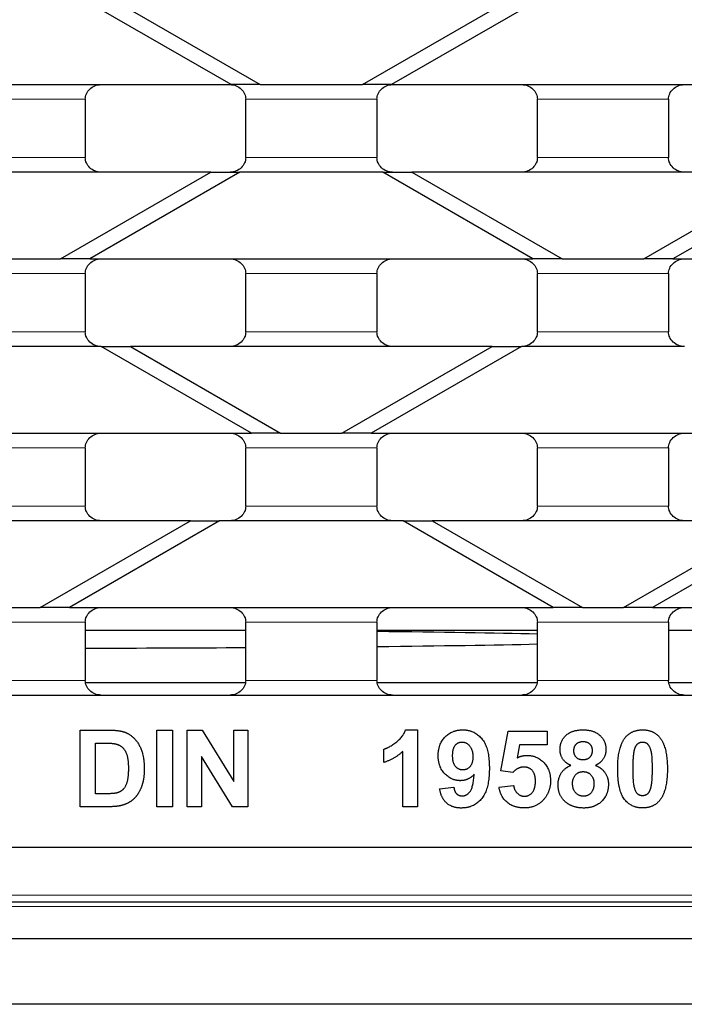
# Model space of a CAD drawing. Units: millimetres. Extents: x 743 to 2843, y 234 to 1729.
# Drawn here: x 1161 to 1252, y 1302 to 1437 of the extents above; entities that cross this region are included whole.
import ezdxf

# ---------------------------------------------------------------- set-up
doc = ezdxf.new("R2010")
doc.units = ezdxf.units.MM
doc.header["$LTSCALE"] = 5
doc.layers.add('Sichtbare Kanten(DIN)', color=7, linetype='Continuous', lineweight=25)
doc.layers.add('Sichtbare tangentiale Kanten(DIN)', color=9, linetype='Continuous', lineweight=18, true_color=0x808080)

msp = doc.modelspace()

# ---------------------------------------------------------------- linework, layer by layer
at = {"layer": 'Sichtbare Kanten(DIN)'}
for p, q in [((1190.15, 1427.69), (1169.54, 1439.59)), ((1173.54, 1439.59), (1194.15, 1427.69)), ((1208.15, 1427.69), (1228.76, 1439.59)), ((1232.76, 1439.59), (1212.15, 1427.69)), ((1132.15, 1427.69), (1190.15, 1427.69)), ((1194.15, 1427.69), (1190.15, 1427.69)), ((1194.15, 1427.69), (1208.15, 1427.69)), ((1212.15, 1427.69), (1208.15, 1427.69)), ((1212.15, 1427.69), (1270.15, 1427.69)), ((1170.15, 1425.69), (1170.15, 1417.69)), ((1192.15, 1417.69), (1192.15, 1425.69)), ((1210.15, 1425.69), (1210.15, 1417.69)), ((1232.15, 1417.69), (1232.15, 1425.69)), ((1250.15, 1425.69), (1250.15, 1417.69)), ((1187.36, 1415.69), (1134.94, 1415.69)), ((1166.75, 1403.79), (1187.36, 1415.69)), ((1191.36, 1415.69), (1170.75, 1403.79)), ((1187.36, 1415.69), (1191.36, 1415.69)), ((1210.94, 1415.69), (1191.36, 1415.69)), ((1210.94, 1415.69), (1214.94, 1415.69)), ((1231.55, 1403.79), (1210.94, 1415.69)), ((1267.36, 1415.69), (1214.94, 1415.69)), ((1214.94, 1415.69), (1235.55, 1403.79)), ((1246.75, 1403.79), (1267.36, 1415.69)), ((1271.36, 1415.69), (1250.75, 1403.79)), ((1155.55, 1403.79), (1166.75, 1403.79)), ((1170.75, 1403.79), (1166.75, 1403.79)), ((1170.75, 1403.79), (1231.55, 1403.79)), ((1235.55, 1403.79), (1231.55, 1403.79)), ((1235.55, 1403.79), (1246.75, 1403.79)), ((1250.75, 1403.79), (1246.75, 1403.79)), ((1250.75, 1403.79), (1311.55, 1403.79)), ((1170.15, 1401.79), (1170.15, 1393.79)), ((1192.15, 1393.79), (1192.15, 1401.79)), ((1210.15, 1401.79), (1210.15, 1393.79)), ((1232.15, 1393.79), (1232.15, 1401.79)), ((1250.15, 1401.79), (1250.15, 1393.79)), ((1172.33, 1391.79), (1149.96, 1391.79)), ((1192.94, 1379.89), (1172.33, 1391.79)), ((1172.33, 1391.79), (1176.33, 1391.79)), ((1176.33, 1391.79), (1196.94, 1379.89)), ((1225.96, 1391.79), (1176.33, 1391.79)), ((1205.35, 1379.89), (1225.96, 1391.79)), ((1229.96, 1391.79), (1209.35, 1379.89)), ((1225.96, 1391.79), (1229.96, 1391.79)), ((1252.33, 1391.79), (1229.96, 1391.79)), ((1129.35, 1379.89), (1192.94, 1379.89)), ((1196.94, 1379.89), (1192.94, 1379.89)), ((1196.94, 1379.89), (1205.35, 1379.89)), ((1209.35, 1379.89), (1205.35, 1379.89)), ((1209.35, 1379.89), (1272.94, 1379.89)), ((1170.15, 1377.89), (1170.15, 1369.89)), ((1192.15, 1369.89), (1192.15, 1377.89)), ((1210.15, 1377.89), (1210.15, 1369.89)), ((1232.15, 1369.89), (1232.15, 1377.89)), ((1250.15, 1377.89), (1250.15, 1369.89)), ((1184.57, 1367.89), (1137.73, 1367.89)), ((1163.96, 1355.99), (1184.57, 1367.89)), ((1188.57, 1367.89), (1167.96, 1355.99)), ((1184.57, 1367.89), (1188.57, 1367.89)), ((1213.73, 1367.89), (1188.57, 1367.89)), ((1234.34, 1355.99), (1213.73, 1367.89)), ((1213.73, 1367.89), (1217.73, 1367.89)), ((1217.73, 1367.89), (1238.34, 1355.99)), ((1264.57, 1367.89), (1217.73, 1367.89)), ((1243.96, 1355.99), (1264.57, 1367.89)), ((1268.57, 1367.89), (1247.96, 1355.99)), ((1158.34, 1355.99), (1163.96, 1355.99)), ((1167.96, 1355.99), (1163.96, 1355.99)), ((1167.96, 1355.99), (1234.34, 1355.99)), ((1238.34, 1355.99), (1234.34, 1355.99)), ((1238.34, 1355.99), (1243.96, 1355.99)), ((1247.96, 1355.99), (1243.96, 1355.99)), ((1247.96, 1355.99), (1314.34, 1355.99)), ((1170.15, 1353.99), (1170.15, 1345.99)), ((1188.36, 1352.86), (1170.15, 1352.86)), ((1192.15, 1352.86), (1188.36, 1352.86)), ((1192.15, 1345.99), (1192.15, 1353.99)), ((1210.15, 1353.99), (1210.15, 1345.99)), ((1232.15, 1352.86), (1210.15, 1352.86)), ((1232.15, 1345.99), (1232.15, 1353.99)), ((1250.15, 1353.99), (1250.15, 1345.99)), ((1272.15, 1352.86), (1250.15, 1352.86)), ((1192.12, 1345.66), (1170.18, 1345.66)), ((1232.12, 1345.66), (1210.18, 1345.66)), ((1272.12, 1345.66), (1250.18, 1345.66)), ((1066.15, 1343.99), (1256.15, 1343.99)), ((1214.08, 1339.22), (1215.71, 1339.22)), ((1215.71, 1339.22), (1215.71, 1328.68)), ((1169.43, 1328.68), (1169.43, 1339.18)), ((1169.43, 1339.18), (1173.31, 1339.18)), ((1179.97, 1339.18), (1182.09, 1339.18)), ((1179.97, 1328.68), (1179.97, 1339.18)), ((1182.09, 1339.18), (1182.09, 1328.68)), ((1184.13, 1339.18), (1186.19, 1339.18)), ((1184.13, 1328.68), (1184.13, 1339.18)), ((1186.19, 1339.18), (1190.5, 1332.14)), ((1190.5, 1332.14), (1190.5, 1339.18)), ((1190.5, 1339.18), (1192.46, 1339.18)), ((1192.46, 1339.18), (1192.46, 1328.68)), ((1227.13, 1333.59), (1228.17, 1339.05)), ((1228.17, 1339.05), (1233.5, 1339.05)), ((1233.5, 1339.05), (1233.5, 1337.17)), ((1171.55, 1337.41), (1172.5, 1337.41)), ((1171.55, 1330.46), (1171.55, 1337.41)), ((1211.1, 1334.74), (1211.1, 1336.57)), ((1229.69, 1337.17), (1229.37, 1335.38)), ((1233.5, 1337.17), (1229.69, 1337.17)), ((1190.34, 1328.68), (1186.09, 1335.57)), ((1186.09, 1335.57), (1186.09, 1328.68)), ((1213.7, 1328.68), (1213.7, 1336.26)), ((1228.77, 1333.35), (1227.13, 1333.59)), ((1218.75, 1331.12), (1220.7, 1331.34)), ((1226.89, 1331.38), (1228.9, 1331.59)), ((1173.14, 1330.46), (1171.55, 1330.46)), ((1173.43, 1328.68), (1169.43, 1328.68)), ((1182.09, 1328.68), (1179.97, 1328.68)), ((1186.09, 1328.68), (1184.13, 1328.68)), ((1192.46, 1328.68), (1190.34, 1328.68)), ((1215.71, 1328.68), (1213.7, 1328.68)), ((1256.15, 1323.09), (1066.15, 1323.09)), ((1328.22, 1315.59), (995.12, 1315.59)), ((912.27, 1310.59), (1411.07, 1310.59)), ((1266.15, 1301.59), (1056.15, 1301.59))]:
    msp.add_line(p, q, dxfattribs=at)
for start_param, end_param in [(4.336753, 4.384566), (3.714669, 4.093806), (1.677508, 1.946432), (2.18938, 2.568516)]:
    msp.add_ellipse((1161.15, 1351.67), major_axis=(-84.5, 0), ratio=0.014836, start_param=start_param, end_param=end_param, dxfattribs=at)
for points, knots in [([(1170.15, 1425.69), (1170.15, 1425.93), (1170.21, 1426.21), (1170.4, 1426.66), (1170.58, 1426.91), (1170.95, 1427.26), (1171.21, 1427.43), (1171.7, 1427.63), (1172.02, 1427.69), (1172.28, 1427.69)], [0.6093028, 0.6093028, 0.6093028, 0.6093028, 0.6816705, 0.6816705, 0.7570597, 0.7570597, 0.8354377, 0.8354377, 0.9153026, 0.9153026, 0.9153026, 0.9153026]), ([(1190.01, 1427.69), (1190.28, 1427.69), (1190.59, 1427.63), (1191.08, 1427.43), (1191.35, 1427.26), (1191.72, 1426.91), (1191.89, 1426.66), (1192.09, 1426.21), (1192.15, 1425.93), (1192.15, 1425.69)], [0.3033005, 0.3033005, 0.3033005, 0.3033005, 0.3831654, 0.3831654, 0.4615434, 0.4615434, 0.5369326, 0.5369326, 0.6093003, 0.6093003, 0.6093003, 0.6093003]), ([(1210.15, 1425.69), (1210.15, 1425.93), (1210.21, 1426.21), (1210.4, 1426.66), (1210.58, 1426.91), (1210.95, 1427.26), (1211.21, 1427.43), (1211.7, 1427.63), (1212.02, 1427.69), (1212.28, 1427.69)], [0.6093028, 0.6093028, 0.6093028, 0.6093028, 0.6816705, 0.6816705, 0.7570597, 0.7570597, 0.8354377, 0.8354377, 0.9153026, 0.9153026, 0.9153026, 0.9153026]), ([(1230.01, 1427.69), (1230.28, 1427.69), (1230.59, 1427.63), (1231.08, 1427.43), (1231.35, 1427.26), (1231.72, 1426.91), (1231.89, 1426.66), (1232.09, 1426.21), (1232.15, 1425.93), (1232.15, 1425.69)], [0.3033005, 0.3033005, 0.3033005, 0.3033005, 0.3831654, 0.3831654, 0.4615434, 0.4615434, 0.5369326, 0.5369326, 0.6093003, 0.6093003, 0.6093003, 0.6093003]), ([(1250.15, 1425.69), (1250.15, 1425.93), (1250.21, 1426.21), (1250.4, 1426.66), (1250.58, 1426.91), (1250.95, 1427.26), (1251.21, 1427.43), (1251.7, 1427.63), (1252.02, 1427.69), (1252.28, 1427.69)], [0.6093003, 0.6093003, 0.6093003, 0.6093003, 0.6816679, 0.6816679, 0.7570572, 0.7570572, 0.8354352, 0.8354352, 0.9153001, 0.9153001, 0.9153001, 0.9153001]), ([(1172.28, 1415.69), (1172.02, 1415.69), (1171.7, 1415.75), (1171.21, 1415.94), (1170.95, 1416.11), (1170.58, 1416.47), (1170.4, 1416.71), (1170.21, 1417.16), (1170.15, 1417.45), (1170.15, 1417.69)], [0.3033005, 0.3033005, 0.3033005, 0.3033005, 0.3831654, 0.3831654, 0.4615434, 0.4615434, 0.5369326, 0.5369326, 0.6093003, 0.6093003, 0.6093003, 0.6093003]), ([(1192.15, 1417.69), (1192.15, 1417.45), (1192.09, 1417.16), (1191.89, 1416.71), (1191.72, 1416.47), (1191.35, 1416.11), (1191.08, 1415.94), (1190.59, 1415.75), (1190.28, 1415.69), (1190.01, 1415.69)], [0.6093003, 0.6093003, 0.6093003, 0.6093003, 0.6816679, 0.6816679, 0.7570572, 0.7570572, 0.8354352, 0.8354352, 0.9153001, 0.9153001, 0.9153001, 0.9153001]), ([(1212.28, 1415.69), (1212.02, 1415.69), (1211.7, 1415.75), (1211.21, 1415.94), (1210.95, 1416.11), (1210.58, 1416.47), (1210.4, 1416.71), (1210.21, 1417.16), (1210.15, 1417.45), (1210.15, 1417.69)], [0.3033005, 0.3033005, 0.3033005, 0.3033005, 0.3831654, 0.3831654, 0.4615434, 0.4615434, 0.5369326, 0.5369326, 0.6093003, 0.6093003, 0.6093003, 0.6093003]), ([(1232.15, 1417.69), (1232.15, 1417.45), (1232.09, 1417.16), (1231.89, 1416.71), (1231.72, 1416.47), (1231.35, 1416.11), (1231.08, 1415.94), (1230.59, 1415.75), (1230.28, 1415.69), (1230.01, 1415.69)], [0.6093003, 0.6093003, 0.6093003, 0.6093003, 0.6816679, 0.6816679, 0.7570572, 0.7570572, 0.8354352, 0.8354352, 0.9153001, 0.9153001, 0.9153001, 0.9153001]), ([(1252.28, 1415.69), (1252.02, 1415.69), (1251.7, 1415.75), (1251.21, 1415.94), (1250.95, 1416.11), (1250.58, 1416.47), (1250.4, 1416.71), (1250.21, 1417.16), (1250.15, 1417.45), (1250.15, 1417.69)], [0.3033005, 0.3033005, 0.3033005, 0.3033005, 0.3831654, 0.3831654, 0.4615434, 0.4615434, 0.5369326, 0.5369326, 0.6093003, 0.6093003, 0.6093003, 0.6093003]), ([(1170.15, 1401.79), (1170.15, 1402.03), (1170.21, 1402.31), (1170.4, 1402.76), (1170.58, 1403.01), (1170.95, 1403.36), (1171.21, 1403.53), (1171.7, 1403.73), (1172.02, 1403.79), (1172.28, 1403.79)], [0.6093003, 0.6093003, 0.6093003, 0.6093003, 0.6816679, 0.6816679, 0.7570572, 0.7570572, 0.8354352, 0.8354352, 0.9153001, 0.9153001, 0.9153001, 0.9153001]), ([(1190.01, 1403.79), (1190.28, 1403.79), (1190.59, 1403.73), (1191.08, 1403.53), (1191.35, 1403.36), (1191.72, 1403.01), (1191.89, 1402.76), (1192.09, 1402.31), (1192.15, 1402.03), (1192.15, 1401.79)], [0.3033005, 0.3033005, 0.3033005, 0.3033005, 0.3831654, 0.3831654, 0.4615434, 0.4615434, 0.5369326, 0.5369326, 0.6093003, 0.6093003, 0.6093003, 0.6093003]), ([(1210.15, 1401.79), (1210.15, 1402.03), (1210.21, 1402.31), (1210.4, 1402.76), (1210.58, 1403.01), (1210.95, 1403.36), (1211.21, 1403.53), (1211.7, 1403.73), (1212.02, 1403.79), (1212.28, 1403.79)], [0.6093003, 0.6093003, 0.6093003, 0.6093003, 0.6816679, 0.6816679, 0.7570572, 0.7570572, 0.8354352, 0.8354352, 0.9153001, 0.9153001, 0.9153001, 0.9153001]), ([(1230.01, 1403.79), (1230.28, 1403.79), (1230.59, 1403.73), (1231.08, 1403.53), (1231.35, 1403.36), (1231.72, 1403.01), (1231.89, 1402.76), (1232.09, 1402.31), (1232.15, 1402.03), (1232.15, 1401.79)], [0.3033005, 0.3033005, 0.3033005, 0.3033005, 0.3831654, 0.3831654, 0.4615434, 0.4615434, 0.5369326, 0.5369326, 0.6093003, 0.6093003, 0.6093003, 0.6093003]), ([(1250.15, 1401.79), (1250.15, 1402.03), (1250.21, 1402.31), (1250.4, 1402.76), (1250.58, 1403.01), (1250.95, 1403.36), (1251.21, 1403.53), (1251.7, 1403.73), (1252.02, 1403.79), (1252.28, 1403.79)], [0.6093003, 0.6093003, 0.6093003, 0.6093003, 0.6816679, 0.6816679, 0.7570572, 0.7570572, 0.8354352, 0.8354352, 0.9153001, 0.9153001, 0.9153001, 0.9153001]), ([(1172.28, 1391.79), (1172.02, 1391.79), (1171.7, 1391.85), (1171.21, 1392.04), (1170.95, 1392.21), (1170.58, 1392.57), (1170.4, 1392.81), (1170.21, 1393.26), (1170.15, 1393.55), (1170.15, 1393.79)], [0.3033005, 0.3033005, 0.3033005, 0.3033005, 0.3831654, 0.3831654, 0.4615434, 0.4615434, 0.5369326, 0.5369326, 0.6093003, 0.6093003, 0.6093003, 0.6093003]), ([(1192.15, 1393.79), (1192.15, 1393.55), (1192.09, 1393.26), (1191.89, 1392.81), (1191.72, 1392.57), (1191.35, 1392.21), (1191.08, 1392.04), (1190.59, 1391.85), (1190.28, 1391.79), (1190.01, 1391.79)], [0.6093003, 0.6093003, 0.6093003, 0.6093003, 0.6816679, 0.6816679, 0.7570572, 0.7570572, 0.8354352, 0.8354352, 0.9153001, 0.9153001, 0.9153001, 0.9153001]), ([(1212.28, 1391.79), (1212.02, 1391.79), (1211.7, 1391.85), (1211.21, 1392.04), (1210.95, 1392.21), (1210.58, 1392.57), (1210.4, 1392.81), (1210.21, 1393.26), (1210.15, 1393.55), (1210.15, 1393.79)], [0.3033005, 0.3033005, 0.3033005, 0.3033005, 0.3831654, 0.3831654, 0.4615434, 0.4615434, 0.5369326, 0.5369326, 0.6093003, 0.6093003, 0.6093003, 0.6093003]), ([(1232.15, 1393.79), (1232.15, 1393.55), (1232.09, 1393.26), (1231.89, 1392.81), (1231.72, 1392.57), (1231.35, 1392.21), (1231.08, 1392.04), (1230.59, 1391.85), (1230.28, 1391.79), (1230.01, 1391.79)], [0.6093003, 0.6093003, 0.6093003, 0.6093003, 0.6816679, 0.6816679, 0.7570572, 0.7570572, 0.8354352, 0.8354352, 0.9153001, 0.9153001, 0.9153001, 0.9153001]), ([(1252.28, 1391.79), (1252.02, 1391.79), (1251.7, 1391.85), (1251.21, 1392.04), (1250.95, 1392.21), (1250.58, 1392.57), (1250.4, 1392.81), (1250.21, 1393.26), (1250.15, 1393.55), (1250.15, 1393.79)], [0.3033005, 0.3033005, 0.3033005, 0.3033005, 0.3831654, 0.3831654, 0.4615434, 0.4615434, 0.5369326, 0.5369326, 0.6093003, 0.6093003, 0.6093003, 0.6093003]), ([(1170.15, 1377.89), (1170.15, 1378.13), (1170.21, 1378.41), (1170.4, 1378.86), (1170.58, 1379.11), (1170.95, 1379.46), (1171.21, 1379.63), (1171.7, 1379.83), (1172.02, 1379.89), (1172.28, 1379.89)], [0.6093011, 0.6093011, 0.6093011, 0.6093011, 0.6816687, 0.6816687, 0.757058, 0.757058, 0.835436, 0.835436, 0.9153008, 0.9153008, 0.9153008, 0.9153008]), ([(1190.01, 1379.89), (1190.28, 1379.89), (1190.59, 1379.83), (1191.08, 1379.63), (1191.35, 1379.46), (1191.72, 1379.11), (1191.89, 1378.86), (1192.09, 1378.41), (1192.15, 1378.13), (1192.15, 1377.89)], [0.3033005, 0.3033005, 0.3033005, 0.3033005, 0.3831654, 0.3831654, 0.4615434, 0.4615434, 0.5369326, 0.5369326, 0.6093003, 0.6093003, 0.6093003, 0.6093003]), ([(1210.15, 1377.89), (1210.15, 1378.13), (1210.21, 1378.41), (1210.4, 1378.86), (1210.58, 1379.11), (1210.95, 1379.46), (1211.21, 1379.63), (1211.7, 1379.83), (1212.02, 1379.89), (1212.28, 1379.89)], [0.6093011, 0.6093011, 0.6093011, 0.6093011, 0.6816687, 0.6816687, 0.757058, 0.757058, 0.835436, 0.835436, 0.9153008, 0.9153008, 0.9153008, 0.9153008]), ([(1230.01, 1379.89), (1230.28, 1379.89), (1230.59, 1379.83), (1231.08, 1379.63), (1231.35, 1379.46), (1231.72, 1379.11), (1231.89, 1378.86), (1232.09, 1378.41), (1232.15, 1378.13), (1232.15, 1377.89)], [0.3033005, 0.3033005, 0.3033005, 0.3033005, 0.3831654, 0.3831654, 0.4615434, 0.4615434, 0.5369326, 0.5369326, 0.6093003, 0.6093003, 0.6093003, 0.6093003]), ([(1250.15, 1377.89), (1250.15, 1378.13), (1250.21, 1378.41), (1250.4, 1378.86), (1250.58, 1379.11), (1250.95, 1379.46), (1251.21, 1379.63), (1251.7, 1379.83), (1252.02, 1379.89), (1252.28, 1379.89)], [0.6093011, 0.6093011, 0.6093011, 0.6093011, 0.6816687, 0.6816687, 0.757058, 0.757058, 0.835436, 0.835436, 0.9153008, 0.9153008, 0.9153008, 0.9153008]), ([(1172.28, 1367.89), (1172.02, 1367.89), (1171.7, 1367.95), (1171.21, 1368.14), (1170.95, 1368.31), (1170.58, 1368.67), (1170.4, 1368.91), (1170.21, 1369.36), (1170.15, 1369.65), (1170.15, 1369.89)], [0.3033005, 0.3033005, 0.3033005, 0.3033005, 0.3831654, 0.3831654, 0.4615434, 0.4615434, 0.5369326, 0.5369326, 0.6093003, 0.6093003, 0.6093003, 0.6093003]), ([(1192.15, 1369.89), (1192.15, 1369.65), (1192.09, 1369.36), (1191.89, 1368.91), (1191.72, 1368.67), (1191.35, 1368.31), (1191.08, 1368.14), (1190.59, 1367.95), (1190.28, 1367.89), (1190.01, 1367.89)], [0.6093003, 0.6093003, 0.6093003, 0.6093003, 0.6816679, 0.6816679, 0.7570572, 0.7570572, 0.8354352, 0.8354352, 0.9153001, 0.9153001, 0.9153001, 0.9153001]), ([(1212.28, 1367.89), (1212.02, 1367.89), (1211.7, 1367.95), (1211.21, 1368.14), (1210.95, 1368.31), (1210.58, 1368.67), (1210.4, 1368.91), (1210.21, 1369.36), (1210.15, 1369.65), (1210.15, 1369.89)], [0.3033005, 0.3033005, 0.3033005, 0.3033005, 0.3831654, 0.3831654, 0.4615434, 0.4615434, 0.5369326, 0.5369326, 0.6093003, 0.6093003, 0.6093003, 0.6093003]), ([(1232.15, 1369.89), (1232.15, 1369.65), (1232.09, 1369.36), (1231.89, 1368.91), (1231.72, 1368.67), (1231.35, 1368.31), (1231.08, 1368.14), (1230.59, 1367.95), (1230.28, 1367.89), (1230.01, 1367.89)], [0.6093003, 0.6093003, 0.6093003, 0.6093003, 0.6816679, 0.6816679, 0.7570572, 0.7570572, 0.8354352, 0.8354352, 0.9153001, 0.9153001, 0.9153001, 0.9153001]), ([(1252.28, 1367.89), (1252.02, 1367.89), (1251.7, 1367.95), (1251.21, 1368.14), (1250.95, 1368.31), (1250.58, 1368.67), (1250.4, 1368.91), (1250.21, 1369.36), (1250.15, 1369.65), (1250.15, 1369.89)], [0.3033005, 0.3033005, 0.3033005, 0.3033005, 0.3831654, 0.3831654, 0.4615434, 0.4615434, 0.5369326, 0.5369326, 0.6093003, 0.6093003, 0.6093003, 0.6093003]), ([(1170.15, 1353.99), (1170.15, 1354.23), (1170.21, 1354.51), (1170.4, 1354.96), (1170.58, 1355.21), (1170.95, 1355.56), (1171.21, 1355.73), (1171.7, 1355.93), (1172.02, 1355.99), (1172.28, 1355.99)], [0.6093003, 0.6093003, 0.6093003, 0.6093003, 0.6816679, 0.6816679, 0.7570572, 0.7570572, 0.8354352, 0.8354352, 0.9153001, 0.9153001, 0.9153001, 0.9153001]), ([(1190.01, 1355.99), (1190.28, 1355.99), (1190.59, 1355.93), (1191.08, 1355.73), (1191.35, 1355.56), (1191.72, 1355.21), (1191.89, 1354.96), (1192.09, 1354.51), (1192.15, 1354.23), (1192.15, 1353.99)], [0.3033005, 0.3033005, 0.3033005, 0.3033005, 0.3831654, 0.3831654, 0.4615434, 0.4615434, 0.5369326, 0.5369326, 0.6093003, 0.6093003, 0.6093003, 0.6093003]), ([(1210.15, 1353.99), (1210.15, 1354.23), (1210.21, 1354.51), (1210.4, 1354.96), (1210.58, 1355.21), (1210.95, 1355.56), (1211.21, 1355.73), (1211.7, 1355.93), (1212.02, 1355.99), (1212.28, 1355.99)], [0.6093003, 0.6093003, 0.6093003, 0.6093003, 0.6816679, 0.6816679, 0.7570572, 0.7570572, 0.8354352, 0.8354352, 0.9153001, 0.9153001, 0.9153001, 0.9153001]), ([(1230.01, 1355.99), (1230.28, 1355.99), (1230.59, 1355.93), (1231.08, 1355.73), (1231.35, 1355.56), (1231.72, 1355.21), (1231.89, 1354.96), (1232.09, 1354.51), (1232.15, 1354.23), (1232.15, 1353.99)], [0.3033005, 0.3033005, 0.3033005, 0.3033005, 0.3831654, 0.3831654, 0.4615434, 0.4615434, 0.5369326, 0.5369326, 0.6093003, 0.6093003, 0.6093003, 0.6093003]), ([(1250.15, 1353.99), (1250.15, 1354.23), (1250.21, 1354.51), (1250.4, 1354.96), (1250.58, 1355.21), (1250.95, 1355.56), (1251.21, 1355.73), (1251.7, 1355.93), (1252.02, 1355.99), (1252.28, 1355.99)], [0.6093003, 0.6093003, 0.6093003, 0.6093003, 0.6816679, 0.6816679, 0.7570572, 0.7570572, 0.8354352, 0.8354352, 0.9153001, 0.9153001, 0.9153001, 0.9153001]), ([(1172.28, 1343.99), (1172.02, 1343.99), (1171.7, 1344.05), (1171.21, 1344.24), (1170.95, 1344.41), (1170.58, 1344.77), (1170.4, 1345.01), (1170.21, 1345.46), (1170.15, 1345.75), (1170.15, 1345.99)], [0.3033005, 0.3033005, 0.3033005, 0.3033005, 0.3831654, 0.3831654, 0.4615434, 0.4615434, 0.5369326, 0.5369326, 0.6093003, 0.6093003, 0.6093003, 0.6093003]), ([(1192.15, 1345.99), (1192.15, 1345.75), (1192.09, 1345.46), (1191.89, 1345.01), (1191.72, 1344.77), (1191.35, 1344.41), (1191.08, 1344.24), (1190.59, 1344.05), (1190.28, 1343.99), (1190.01, 1343.99)], [0.6093003, 0.6093003, 0.6093003, 0.6093003, 0.6816679, 0.6816679, 0.7570572, 0.7570572, 0.8354352, 0.8354352, 0.9153001, 0.9153001, 0.9153001, 0.9153001]), ([(1212.28, 1343.99), (1212.02, 1343.99), (1211.7, 1344.05), (1211.21, 1344.24), (1210.95, 1344.41), (1210.58, 1344.77), (1210.4, 1345.01), (1210.21, 1345.46), (1210.15, 1345.75), (1210.15, 1345.99)], [0.3033005, 0.3033005, 0.3033005, 0.3033005, 0.3831654, 0.3831654, 0.4615434, 0.4615434, 0.5369326, 0.5369326, 0.6093003, 0.6093003, 0.6093003, 0.6093003]), ([(1232.15, 1345.99), (1232.15, 1345.75), (1232.09, 1345.46), (1231.89, 1345.01), (1231.72, 1344.77), (1231.35, 1344.41), (1231.08, 1344.24), (1230.59, 1344.05), (1230.28, 1343.99), (1230.01, 1343.99)], [0.6093003, 0.6093003, 0.6093003, 0.6093003, 0.6816679, 0.6816679, 0.7570572, 0.7570572, 0.8354352, 0.8354352, 0.9153001, 0.9153001, 0.9153001, 0.9153001]), ([(1252.28, 1343.99), (1252.02, 1343.99), (1251.7, 1344.05), (1251.21, 1344.24), (1250.95, 1344.41), (1250.58, 1344.77), (1250.4, 1345.01), (1250.21, 1345.46), (1250.15, 1345.75), (1250.15, 1345.99)], [0.3033005, 0.3033005, 0.3033005, 0.3033005, 0.3831654, 0.3831654, 0.4615434, 0.4615434, 0.5369326, 0.5369326, 0.6093003, 0.6093003, 0.6093003, 0.6093003])]:
    msp.add_open_spline(points, degree=3, knots=knots, dxfattribs=at)
for points in [[(1211.1, 1336.57), (1211.89, 1336.82), (1213.74, 1338.26), (1214.08, 1339.22)], [(1218.55, 1335.68), (1218.55, 1337.27), (1220.45, 1339.22), (1221.92, 1339.22)], [(1221.92, 1339.22), (1223.52, 1339.22), (1225.57, 1336.75), (1225.57, 1333.93)], [(1235.26, 1336.52), (1235.26, 1337.7), (1236.9, 1339.22), (1238.41, 1339.22)], [(1238.41, 1339.22), (1239.91, 1339.22), (1241.56, 1337.7), (1241.56, 1336.52)], [(1244.2, 1338.15), (1245.05, 1339.22), (1246.58, 1339.22)], [(1246.58, 1339.22), (1248.11, 1339.22), (1248.97, 1338.14)], [(1173.31, 1339.18), (1174.63, 1339.18), (1175.31, 1338.98)], [(1175.31, 1338.98), (1176.23, 1338.71), (1177.55, 1337.32), (1178.24, 1335.31), (1178.24, 1333.83)], [(1243.17, 1333.89), (1243.17, 1336.85), (1244.2, 1338.15)], [(1248.97, 1338.14), (1249.99, 1336.85), (1249.99, 1333.86)], [(1172.5, 1337.41), (1173.81, 1337.41), (1174.26, 1337.3)], [(1174.26, 1337.3), (1174.85, 1337.18), (1175.63, 1336.45), (1176.06, 1335.15), (1176.06, 1333.93)], [(1220.53, 1335.68), (1220.53, 1336.67), (1221.27, 1337.55), (1221.83, 1337.55)], [(1221.83, 1337.55), (1222.41, 1337.55), (1223.31, 1336.48), (1223.31, 1335.51)], [(1236.75, 1334.35), (1235.97, 1334.68), (1235.26, 1335.83), (1235.26, 1336.52)], [(1237.16, 1336.37), (1237.16, 1336.94), (1237.85, 1337.62), (1238.43, 1337.62)], [(1238.43, 1337.62), (1238.99, 1337.62), (1239.67, 1336.94), (1239.67, 1336.38)], [(1241.56, 1336.52), (1241.56, 1335.79), (1240.8, 1334.65), (1240.11, 1334.35)], [(1245.48, 1336.49), (1245.64, 1337.09), (1246.21, 1337.55), (1246.58, 1337.55)], [(1246.58, 1337.55), (1246.95, 1337.55), (1247.51, 1337.09), (1247.89, 1335.71), (1247.89, 1333.86)], [(1213.7, 1336.26), (1212.59, 1335.24), (1211.1, 1334.74)], [(1221.59, 1332.25), (1220.36, 1332.25), (1218.55, 1334.15), (1218.55, 1335.68)], [(1221.93, 1333.72), (1221.33, 1333.72), (1220.53, 1334.66), (1220.53, 1335.68)], [(1223.31, 1335.51), (1223.31, 1334.63), (1222.52, 1333.72), (1221.93, 1333.72)], [(1229.37, 1335.38), (1230.05, 1335.72), (1230.75, 1335.72)], [(1230.75, 1335.72), (1232.1, 1335.72), (1233.96, 1333.77), (1233.96, 1332.21)], [(1238.41, 1335.1), (1237.84, 1335.1), (1237.16, 1335.77), (1237.16, 1336.37)], [(1239.67, 1336.38), (1239.67, 1335.78), (1238.99, 1335.1), (1238.41, 1335.1)], [(1245.28, 1333.86), (1245.28, 1335.71), (1245.48, 1336.49)], [(1176.06, 1333.93), (1176.06, 1332.72), (1175.63, 1331.3), (1174.95, 1330.69), (1174.43, 1330.56)], [(1178.24, 1333.83), (1178.24, 1332.53), (1177.92, 1331.6)], [(1225.57, 1333.93), (1225.57, 1331.04), (1223.43, 1328.5), (1221.72, 1328.5)], [(1230.32, 1334.12), (1229.45, 1334.12), (1228.77, 1333.35)], [(1231.89, 1332.18), (1231.89, 1333.15), (1231.02, 1334.12), (1230.32, 1334.12)], [(1234.99, 1331.69), (1234.99, 1332.54), (1235.84, 1333.97), (1236.75, 1334.35)], [(1240.11, 1334.35), (1240.99, 1334), (1241.9, 1332.65), (1241.9, 1331.77)], [(1246.58, 1328.51), (1245.04, 1328.51), (1243.17, 1330.86), (1243.17, 1333.89)], [(1246.58, 1330.18), (1246.21, 1330.18), (1245.65, 1330.64), (1245.28, 1332.02), (1245.28, 1333.86)], [(1247.89, 1333.86), (1247.89, 1332.02), (1247.68, 1331.24)], [(1249.99, 1333.86), (1249.99, 1330.88), (1248.96, 1329.58)], [(1223.48, 1333.13), (1222.73, 1332.25), (1221.59, 1332.25)], [(1221.87, 1330.17), (1222.49, 1330.17), (1223.36, 1331.32), (1223.48, 1333.13)], [(1236.98, 1331.88), (1236.98, 1332.48), (1237.7, 1333.49), (1238.44, 1333.49)], [(1238.44, 1333.49), (1239.07, 1333.49), (1239.91, 1332.6), (1239.91, 1331.86)], [(1177.92, 1331.6), (1177.52, 1330.45), (1176.79, 1329.74)], [(1221.72, 1328.5), (1220.49, 1328.5), (1218.97, 1329.82), (1218.75, 1331.12)], [(1220.7, 1331.34), (1220.77, 1330.75), (1221.37, 1330.17), (1221.87, 1330.17)], [(1230.36, 1328.51), (1228.91, 1328.51), (1227.07, 1330.07), (1226.89, 1331.38)], [(1228.9, 1331.59), (1228.99, 1330.91), (1229.83, 1330.12), (1230.38, 1330.12)], [(1230.38, 1330.12), (1231.02, 1330.12), (1231.89, 1331.14), (1231.89, 1332.18)], [(1233.96, 1332.21), (1233.96, 1330.92), (1233.21, 1329.9)], [(1236.12, 1329.25), (1234.99, 1330.14), (1234.99, 1331.69)], [(1238.47, 1330.12), (1237.83, 1330.12), (1236.98, 1331.04), (1236.98, 1331.88)], [(1239.91, 1331.86), (1239.91, 1331.01), (1239.09, 1330.12), (1238.47, 1330.12)], [(1241.9, 1331.77), (1241.9, 1330.32), (1240.04, 1328.5), (1238.51, 1328.5)], [(1247.68, 1331.24), (1247.52, 1330.64), (1246.95, 1330.18), (1246.58, 1330.18)], [(1174.43, 1330.56), (1174.03, 1330.46), (1173.14, 1330.46)], [(1233.21, 1329.9), (1232.18, 1328.51), (1230.36, 1328.51)], [(1175.31, 1328.91), (1174.6, 1328.68), (1173.43, 1328.68)], [(1176.79, 1329.74), (1176.24, 1329.2), (1175.31, 1328.91)], [(1238.51, 1328.5), (1237.07, 1328.5), (1236.12, 1329.25)], [(1248.96, 1329.58), (1248.11, 1328.51), (1246.58, 1328.51)]]:
    msp.add_open_spline(points, degree=2, dxfattribs=at)
at = {"layer": 'Sichtbare tangentiale Kanten(DIN)'}
for p, q in [((1170.15, 1425.69), (1152.15, 1425.69)), ((1210.15, 1425.69), (1192.15, 1425.69)), ((1250.15, 1425.69), (1232.15, 1425.69)), ((1152.15, 1417.69), (1170.15, 1417.69)), ((1192.15, 1417.69), (1210.15, 1417.69)), ((1232.15, 1417.69), (1250.15, 1417.69)), ((1170.15, 1401.79), (1152.15, 1401.79)), ((1210.15, 1401.79), (1192.15, 1401.79)), ((1250.15, 1401.79), (1232.15, 1401.79)), ((1152.15, 1393.79), (1170.15, 1393.79)), ((1192.15, 1393.79), (1210.15, 1393.79)), ((1232.15, 1393.79), (1250.15, 1393.79)), ((1170.15, 1377.89), (1152.15, 1377.89)), ((1210.15, 1377.89), (1192.15, 1377.89)), ((1250.15, 1377.89), (1232.15, 1377.89)), ((1152.15, 1369.89), (1170.15, 1369.89)), ((1192.15, 1369.89), (1210.15, 1369.89)), ((1232.15, 1369.89), (1250.15, 1369.89)), ((1170.15, 1353.99), (1152.15, 1353.99)), ((1210.15, 1353.99), (1192.15, 1353.99)), ((1250.15, 1353.99), (1232.15, 1353.99)), ((1152.15, 1345.99), (1170.15, 1345.99)), ((1192.15, 1345.99), (1210.15, 1345.99)), ((1232.15, 1345.99), (1250.15, 1345.99)), ((1326.23, 1316.54), (997.12, 1316.54)), ((995.12, 1315.02), (1328.22, 1315.02))]:
    msp.add_line(p, q, dxfattribs=at)

doc.saveas('drawing.dxf')
